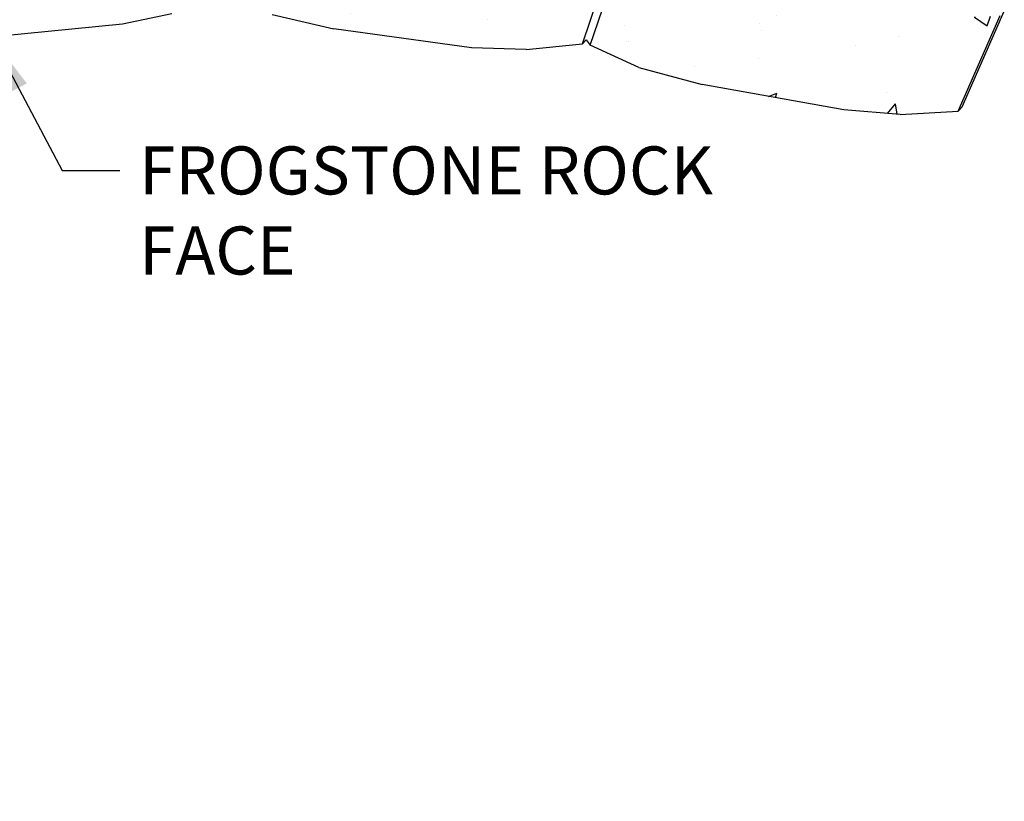
# Model space of a CAD drawing. Units: inches. Extents: x 924 to 1260, y -130 to 191.
# Drawn here: x 1201 to 1239, y 98 to 129 of the extents above; entities that cross this region are included whole.
import ezdxf

# ---------------------------------------------------------------- set-up
doc = ezdxf.new("R2010")
doc.units = ezdxf.units.IN
doc.header["$MEASUREMENT"] = 0
doc.layers.add('HATCH', color=8, linetype='Continuous', lineweight=30)
doc.styles.add('DIM3-32', font='ROMANS.SHX', dxfattribs={"width": 0.9})
doc.dimstyles.new('1KNELSON$7', dxfattribs={"dimscale": 15, "dimtxt": 0.09375, "dimasz": 0.15, "dimexe": 0.05, "dimexo": 0.05, "dimgap": 0.05, "dimtad": 0, "dimdec": 4, "dimzin": 0, "dimdsep": 46, "dimlunit": 5, "dimtxsty": 'DIM3-32', "dimcen": 0, "dimclrd": 256, "dimclre": 256, "dimclrt": 256, "dimadec": 1, "dimazin": 0, "dimtp": 0.1, "dimtm": 0.1, "dimtfac": 0.71, "dimtdec": 4, "dimtofl": 0, "dimtmove": 0, "dimatfit": 3, "dimfxl": 0, "dimfrac": 2, "dimtolj": 1, "dimtzin": 0, "dimlwd": -1, "dimlwe": -1, "dimarcsym": 0})

msp = doc.modelspace()

# ---------------------------------------------------------------- hatches: boundary and pattern name
at = {"layer": 'HATCH'}
h = msp.add_hatch(dxfattribs=at)
h.set_pattern_fill('AR-CONC', color=256, style=0)
h.set_pattern_definition([(50, (445.7017, 38.41), (7.1726, -0.62752), [0.75, -8.25]), (355, (445.702, 38.41), (-1.38751, 7.52192), [0.6, -6.6]), (100.4514, (446.2994, 38.358), (5.785094, 6.894395), [0.6374, -7.01142]), (46.1842, (445.702, 40.41), (10.67241, -1.65519), [1.125, -12.375]), (96.6356, (446.591, 40.272), (9.34663, 9.74118), [0.9561, -10.51713]), (351.1842, (445.702, 40.41), (9.34662, 9.74119), [0.9, -9.9]), (21, (446.7017, 39.91), (5.96907, -4.02619), [0.75, -8.25]), (326, (446.702, 39.91), (2.43315, 7.2515), [0.6, -6.6]), (71.4514, (447.199, 39.5745), (8.402226, 3.225305), [0.6374, -7.01142]), (37.5, (445.7017, 38.41), (0.1215986, 3.3289385), [0, -6.52, 0, -6.7, 0, -6.625]), (7.5, (445.7017, 38.41), (2.630695, 3.944117), [0, -3.82, 0, -6.37, 0, -2.525]), (327.5, (443.4717, 38.41), (5.338224, -0.225549), [0, -2.5, 0, -7.8, 0, -10.35]), (317.5, (442.4717, 38.41), (5.831862, 1.00105), [0, -3.25, 0, -5.18, 0, -7.35])])
h.paths.add_polyline_path([(1141.656, 105.792), (1143.056, 107.696), (1142.287, 111.36), (1140.84, 109.442), (1139.111, 107.816), (1134.031, 104.118), (1131.445, 102.619), (1129.041, 101.787), (1130.223, 98.2), (1132.554, 99.024), (1135.06, 100.51), (1139.982, 104.177)])
h.paths.add_polyline_path([(1154.151, 114.277), (1155.49, 115.956), (1155.463, 116.202), (1155.083, 119.665), (1153.704, 117.978), (1152.063, 116.572), (1147.258, 113.436), (1144.821, 112.192), (1142.562, 111.548), (1143.323, 107.883), (1145.519, 108.523), (1147.886, 109.759), (1152.555, 112.878)])
h.paths.add_polyline_path([(1166.5, 121.015), (1167.917, 122.452), (1167.912, 122.675), (1167.839, 126.18), (1166.385, 124.741), (1164.709, 123.586), (1159.905, 121.124), (1157.509, 120.199), (1155.336, 119.81), (1155.736, 116.101), (1157.853, 116.488), (1160.186, 117.41), (1164.866, 119.864)])
h.paths.add_polyline_path([(1181.426, 125.757), (1181.684, 129.491), (1179.854, 128.467), (1177.913, 127.755), (1172.666, 126.504), (1170.169, 126.161), (1168.055, 126.259), (1168.127, 122.53), (1170.189, 122.432), (1172.625, 122.775), (1177.745, 124.023), (1179.64, 124.734)])
h.paths.add_polyline_path([(1193.043, 127.435), (1194.81, 128.343), (1195.388, 132.08), (1193.581, 131.171), (1191.666, 130.569), (1186.5, 129.591), (1184.047, 129.369), (1181.973, 129.553), (1181.709, 125.818), (1183.733, 125.635), (1186.127, 125.856), (1191.172, 126.834)])
h.paths.add_polyline_path([(1208.365, 129.656), (1209.219, 133.202), (1208.855, 133.237), (1207.369, 132.673), (1205.397, 132.259), (1200.157, 131.766), (1197.701, 131.764), (1195.661, 132.118), (1195.076, 128.382), (1197.066, 128.028), (1199.464, 128.03), (1204.583, 128.523), (1206.51, 128.937)])
h.paths.add_polyline_path([(1223.777, 131.491), (1221.536, 131.27), (1219.35, 131.344), (1213.841, 132.087), (1211.376, 132.637), (1210.227, 133.104), (1210.024, 133.123), (1209.421, 133.182), (1208.571, 129.673), (1210.422, 128.901), (1212.825, 128.351), (1218.199, 127.608), (1220.331, 127.534), (1222.521, 127.755)])
h.paths.add_polyline_path([(1238.818, 128.866), (1236.503, 128.74), (1234.248, 128.914), (1228.573, 129.911), (1226.038, 130.578), (1224.087, 131.443), (1222.823, 127.707), (1224.721, 126.842), (1227.189, 126.177), (1232.719, 125.18), (1234.918, 125.007), (1237.178, 125.132)])

# ---------------------------------------------------------------- linework, layer by layer
for p, q in [((1222.521, 127.755), (1223.777, 131.491)), ((1222.823, 127.707), (1224.087, 131.443)), ((1206.51, 128.937), (1204.583, 128.523)), ((1210.422, 128.901), (1212.825, 128.351)), ((1237.178, 125.132), (1238.818, 128.866)), ((1237.334, 125.296), (1238.976, 129.03)), ((1204.583, 128.523), (1199.464, 128.03)), ((1218.199, 127.608), (1212.825, 128.351)), ((1222.671, 127.923), (1222.521, 127.755)), ((1222.671, 127.923), (1222.823, 127.707)), ((1220.331, 127.534), (1218.199, 127.608)), ((1220.331, 127.534), (1222.521, 127.755)), ((1224.721, 126.842), (1222.823, 127.707)), ((1224.721, 126.842), (1227.189, 126.177)), ((1232.719, 125.18), (1227.189, 126.177)), ((1237.334, 125.296), (1237.178, 125.132)), ((1234.918, 125.007), (1232.719, 125.18)), ((1234.918, 125.007), (1237.178, 125.132))]:
    msp.add_line(p, q)

# ---------------------------------------------------------------- texts
at = {"insert": (1205.23, 123.758), "char_height": 1.875, "attachment_point": 1, "style": 'DIM3-32'}
msp.add_mtext('\\A1;FROGSTONE ROCK FACE', dxfattribs=at)

# ---------------------------------------------------------------- leaders
at = {"annotation_type": 0, "has_hookline": 1, "hookline_direction": 0, "text_width": 27.562}
msp.add_leader([(1199.464, 128.03), (1202.23, 122.82), (1204.48, 122.82)], dimstyle='1KNELSON$7', override={"dimgap": 0.05, "dimtad": 0}, dxfattribs=at)

doc.saveas('drawing.dxf')
